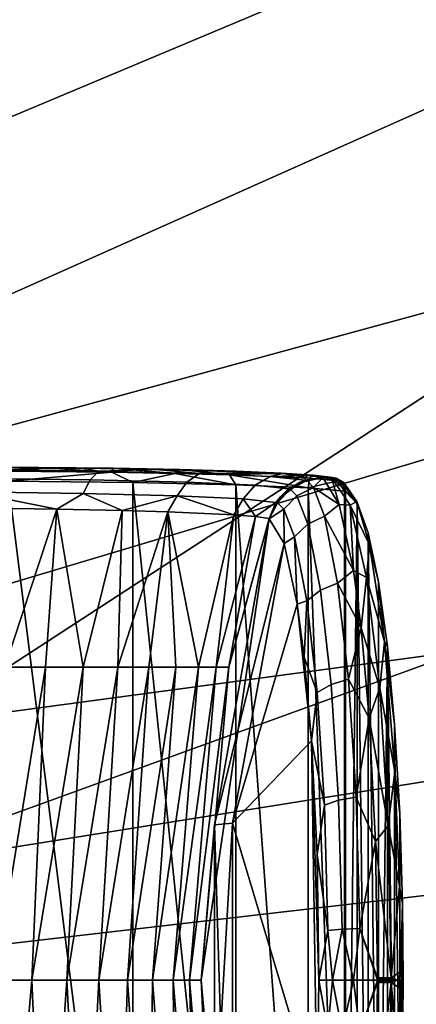
# Model space of a CAD drawing. Units: inches. Extents: x -16.4 to 16.4, y -14 to 13.4.
# Drawn here: x 3.2 to 3.7, y 0 to 1.4 of the extents above; entities that cross this region are included whole.
import ezdxf

# ---------------------------------------------------------------- set-up
doc = ezdxf.new("R2010")
doc.units = ezdxf.units.IN
doc.header["$MEASUREMENT"] = 0
for name, color, linetype in [('TABLE-BASE', 6, 'Continuous'), ('TABLE-BASEINNER', 6, 'Continuous'), ('TABLE-HOOK', 6, 'Continuous'), ('TABLE-TOP', 6, 'Continuous')]:
    doc.layers.add(name, color=color, linetype=linetype)

msp = doc.modelspace()

# ---------------------------------------------------------------- linework, layer by layer
at = {"layer": 'TABLE-BASE'}
for points in [[(9.1244, 6.8783, 0.844), (1.7161, 1.7161, 1.6314), (2.2422, 0.9288, 1.6314)], [(9.1244, 6.8783, 0.844), (2.2422, 0.9288, 1.6314), (10.2338, 5.0828, 0.844)], [(10.2338, 5.0828, 0.844), (2.2422, 0.9288, 1.6314), (2.427, 0, 1.6314)], [(10.2338, 5.0828, 0.844), (2.427, 0, 1.6314), (10.994, 3.1139, 0.844)], [(10.994, 3.1139, 0.844), (2.427, 0, 1.6314), (11.3792, 1.0388, 0.844)], [(11.3792, 1.0388, 0.844), (2.427, 0, 1.6314), (11.3762, -1.0717, 0.844)], [(11.3762, -1.0717, 0.844), (2.427, 0, 1.6314), (2.2422, -0.9288, 1.6314)]]:
    msp.add_3dface(points, dxfattribs=at)
at = {"layer": 'TABLE-BASEINNER'}
for points in [[(6.8699, 6.4952, 26.9547), (6.1385, 7.1903, 26.9547), (1.0399, 1.7868, 26.2952), (1.7317, 1.1291, 26.2952)], [(6.8699, 6.4952, 26.9547), (7.6485, 5.5619, 26.9547), (1.8622, 0.9114, 26.2952), (1.7317, 1.1291, 26.2952)], [(1.9525, 0.7172, 26.2952), (1.8622, 0.9114, 26.2952), (7.6485, 5.5619, 26.9547), (8.2811, 4.578, 26.9547)], [(8.2811, 4.578, 26.9547), (8.7937, 3.5149, 26.9547), (2.0298, 0.4953, 26.2952), (1.9525, 0.7172, 26.2952)], [(2.0828, 0.27, 26.2952), (2.0298, 0.4953, 26.2952), (8.7937, 3.5149, 26.9547), (9.1736, 2.3933, 26.9547)], [(9.1736, 2.3933, 26.9547), (9.415, 1.2192, 26.9547), (2.1113, 0.0529, 26.2952), (2.0828, 0.27, 26.2952)], [(3.8729, 1.5486, 26.64), (2.9032, 1.1412, 26.5461), (2.7343, 1.4855, 26.5461), (3.642, 2.0169, 26.64)], [(4.0458, 1.0558, 26.64), (3.0309, 0.7796, 26.5461), (2.9032, 1.1412, 26.5461), (3.8729, 1.5486, 26.64)], [(2.1179, -0.1188, 26.2952), (2.1113, 0.0529, 26.2952), (9.415, 1.2192, 26.9547), (9.5092, -0.0794, 26.9547)], [(4.1581, 0.5459, 26.64), (3.1154, 0.4055, 26.5461), (3.0309, 0.7796, 26.5461), (4.0458, 1.0558, 26.64)], [(4.209, -0.1083, 26.64), (3.1565, -0.1136, 26.5461), (3.1154, 0.4055, 26.5461), (4.1581, 0.5459, 26.64)]]:
    msp.add_3dface(points, dxfattribs=at)
at = {"layer": 'TABLE-HOOK'}
for points in [[(3.0842, 0.7562, 21.5868), (3.1145, 0.7557, 21.6057), (3.1988, 0.7553, 21.6193)], [(3.1988, 0.7553, 21.6193), (3.152, 0.7502, 21.5884), (3.0842, 0.7562, 21.5868)], [(3.1125, 0.7519, 21.6279), (3.1067, 0.7398, 21.6505), (3.271, 0.7378, 21.7202), (3.2833, 0.7499, 21.7004)], [(3.1145, 0.7557, 21.6057), (3.1125, 0.7519, 21.6279), (3.2596, 0.7542, 21.6611)], [(3.2596, 0.7542, 21.6611), (3.1125, 0.7519, 21.6279), (3.2833, 0.7499, 21.7004)], [(3.1988, 0.7553, 21.6193), (3.1145, 0.7557, 21.6057), (3.2596, 0.7542, 21.6611)], [(3.1988, 0.7553, 21.6193), (3.3015, 0.7485, 21.6533), (3.152, 0.7502, 21.5884)], [(3.3015, 0.7485, 21.6533), (3.1558, 0.7361, 21.5833), (3.152, 0.7502, 21.5884)], [(3.331, 0.734, 21.6647), (3.1558, 0.7361, 21.5833), (3.3015, 0.7485, 21.6533)], [(3.1988, 0.7553, 21.6193), (3.2596, 0.7542, 21.6611), (3.3034, 0.754, 21.671)], [(3.3034, 0.754, 21.671), (3.3015, 0.7485, 21.6533), (3.1988, 0.7553, 21.6193)], [(3.3034, 0.754, 21.671), (3.2596, 0.7542, 21.6611), (3.3634, 0.7524, 21.7295)], [(3.2596, 0.7542, 21.6611), (3.2833, 0.7499, 21.7004), (3.3634, 0.7524, 21.7295)], [(3.2833, 0.7499, 21.7004), (3.271, 0.7378, 21.7202), (3.4072, 0.7345, 21.8353), (3.4249, 0.7466, 21.8201)], [(3.3634, 0.7524, 21.7295), (3.2833, 0.7499, 21.7004), (3.4249, 0.7466, 21.8201)], [(3.3034, 0.754, 21.671), (3.39, 0.7468, 21.7157), (3.3015, 0.7485, 21.6533)], [(3.39, 0.7468, 21.7157), (3.331, 0.734, 21.6647), (3.3015, 0.7485, 21.6533)], [(3.3034, 0.754, 21.671), (3.3634, 0.7524, 21.7295), (3.397, 0.7521, 21.7405)], [(3.397, 0.7521, 21.7405), (3.39, 0.7468, 21.7157), (3.3034, 0.754, 21.671)], [(3.397, 0.7521, 21.7405), (3.3634, 0.7524, 21.7295), (3.4364, 0.7506, 21.7986)], [(3.3634, 0.7524, 21.7295), (3.4249, 0.7466, 21.8201), (3.4364, 0.7506, 21.7986)], [(3.397, 0.7521, 21.7405), (3.4672, 0.7448, 21.7916), (3.39, 0.7468, 21.7157)], [(3.397, 0.7521, 21.7405), (3.4364, 0.7506, 21.7986), (3.4767, 0.7499, 21.8256)], [(3.4767, 0.7499, 21.8256), (3.4672, 0.7448, 21.7916), (3.397, 0.7521, 21.7405)], [(3.4364, 0.7506, 21.7986), (3.4249, 0.7466, 21.8201), (3.5415, 0.7465, 21.957)], [(3.4767, 0.7499, 21.8256), (3.4364, 0.7506, 21.7986), (3.5415, 0.7465, 21.957)], [(3.5399, 0.7473, 21.9236), (3.4672, 0.7448, 21.7916), (3.4767, 0.7499, 21.8256)], [(3.4767, 0.7499, 21.8256), (3.5415, 0.7465, 21.957), (3.5399, 0.7473, 21.9236)], [(3.1067, 0.7398, 21.6505), (3.1021, 0.7207, 21.668), (3.2614, 0.7187, 21.7354), (3.271, 0.7378, 21.7202)], [(3.1558, -0.6691, 21.5833), (3.1558, 0.7361, 21.5833), (3.331, -0.6671, 21.6647)], [(3.331, -0.6671, 21.6647), (3.1558, 0.7361, 21.5833), (3.331, 0.734, 21.6647)], [(3.271, 0.7378, 21.7202), (3.2614, 0.7187, 21.7354), (3.3934, 0.7154, 21.8469), (3.4072, 0.7345, 21.8353)], [(3.4758, 0.7307, 21.7927), (3.331, 0.734, 21.6647), (3.39, 0.7468, 21.7157)], [(3.4672, 0.7448, 21.7916), (3.4758, 0.7307, 21.7927), (3.39, 0.7468, 21.7157)], [(3.4249, 0.7466, 21.8201), (3.4072, 0.7345, 21.8353), (3.5031, 0.7302, 21.9854), (3.5244, 0.7423, 21.9762)], [(3.5415, 0.7465, 21.957), (3.4249, 0.7466, 21.8201), (3.5244, 0.7423, 21.9762)], [(3.5797, 0.74, 21.9759), (3.4672, 0.7448, 21.7916), (3.5399, 0.7473, 21.9236)], [(3.5797, 0.74, 21.9759), (3.5779, 0.7266, 21.9568), (3.4672, 0.7448, 21.7916)], [(3.5779, 0.7266, 21.9568), (3.4758, 0.7307, 21.7927), (3.4672, 0.7448, 21.7916)], [(3.5244, 0.7423, 21.9762), (3.5031, 0.7302, 21.9854), (3.5502, 0.7252, 22.1571), (3.5733, 0.7374, 22.1546)], [(3.5415, 0.7465, 21.957), (3.5244, 0.7423, 21.9762), (3.5763, 0.7441, 22.0489)], [(3.5763, 0.7441, 22.0489), (3.5244, 0.7423, 21.9762), (3.5733, 0.7374, 22.1546)], [(3.5399, 0.7473, 21.9236), (3.5415, 0.7465, 21.957), (3.5845, 0.7445, 22.0311)], [(3.5399, 0.7473, 21.9236), (3.5845, 0.7445, 22.0311), (3.5797, 0.74, 21.9759)], [(3.5845, 0.7445, 22.0311), (3.5415, 0.7465, 21.957), (3.5763, 0.7441, 22.0489)], [(3.5654, 0.7338, 22.163), (3.5733, 0.7374, 22.1546), (3.5502, 0.7252, 22.1571)], [(3.574, 0.7372, 22.1623), (3.5654, 0.7338, 22.163), (3.551, 0.7249, 22.1645)], [(3.5511, 0.7249, 22.1655), (3.5741, 0.7371, 22.1634), (3.574, 0.7372, 22.1623), (3.551, 0.7249, 22.1645)], [(3.5511, 0.7249, 22.1655), (3.5656, 0.7337, 22.1648), (3.5741, 0.7371, 22.1634)], [(3.5656, 0.7337, 22.1648), (3.5525, 0.7247, 22.1765), (3.5757, 0.7369, 22.1745)], [(3.5618, 0.7152, 22.2636), (3.5852, 0.7272, 22.2632), (3.5757, 0.7369, 22.1745), (3.5525, 0.7247, 22.1765)], [(3.5983, 0.7412, 22.1596), (3.5733, 0.7374, 22.1546), (3.5654, 0.7338, 22.163)], [(3.574, 0.7372, 22.1623), (3.5983, 0.7412, 22.1596), (3.5654, 0.7338, 22.163)], [(3.5656, 0.7337, 22.1648), (3.5757, 0.7369, 22.1745), (3.5986, 0.7411, 22.1615)], [(3.5656, 0.7337, 22.1648), (3.5986, 0.7411, 22.1615), (3.5741, 0.7371, 22.1634)], [(3.5763, 0.7441, 22.0489), (3.5733, 0.7374, 22.1546), (3.5983, 0.7412, 22.1596)], [(3.574, 0.7372, 22.1623), (3.5984, 0.7411, 22.1602), (3.5983, 0.7412, 22.1596)], [(3.5741, 0.7371, 22.1634), (3.5984, 0.7411, 22.1602), (3.574, 0.7372, 22.1623)], [(3.5741, 0.7371, 22.1634), (3.5986, 0.7411, 22.1615), (3.5985, 0.7411, 22.1609)], [(3.5741, 0.7371, 22.1634), (3.5985, 0.7411, 22.1609), (3.5984, 0.7411, 22.1602)], [(3.5986, 0.7411, 22.1615), (3.5757, 0.7369, 22.1745), (3.5852, 0.7272, 22.2632)], [(3.5845, 0.7445, 22.0311), (3.5763, 0.7441, 22.0489), (3.6093, 0.7415, 22.1461)], [(3.6093, 0.7415, 22.1461), (3.5763, 0.7441, 22.0489), (3.5983, 0.7412, 22.1596)], [(3.6197, 0.7363, 22.1184), (3.5779, 0.7266, 21.9568), (3.5797, 0.74, 21.9759)], [(3.6197, 0.7363, 22.1184), (3.6289, 0.7218, 22.1432), (3.5779, 0.7266, 21.9568)], [(3.5797, 0.74, 21.9759), (3.5845, 0.7445, 22.0311), (3.6197, 0.7363, 22.1184)], [(3.6093, 0.7415, 22.1461), (3.6168, 0.74, 22.1451), (3.5845, 0.7445, 22.0311)], [(3.5845, 0.7445, 22.0311), (3.6168, 0.74, 22.1451), (3.6197, 0.7363, 22.1184)], [(3.5986, 0.7411, 22.1615), (3.5852, 0.7272, 22.2632), (3.6214, 0.703, 22.3694)], [(3.6093, 0.7415, 22.1461), (3.5983, 0.7412, 22.1596), (3.6108, 0.7412, 22.1581)], [(3.5984, 0.7411, 22.1602), (3.6108, 0.7412, 22.1581), (3.5983, 0.7412, 22.1596)], [(3.5985, 0.7411, 22.1609), (3.6108, 0.7412, 22.1581), (3.5984, 0.7411, 22.1602)], [(3.5986, 0.7411, 22.1615), (3.6108, 0.7412, 22.1581), (3.5985, 0.7411, 22.1609)], [(3.6214, 0.703, 22.3694), (3.6108, 0.7412, 22.1581), (3.5986, 0.7411, 22.1615)], [(3.6108, 0.7412, 22.1581), (3.6168, 0.74, 22.1451), (3.6093, 0.7415, 22.1461)], [(3.6183, 0.7397, 22.1571), (3.6168, 0.74, 22.1451), (3.6108, 0.7412, 22.1581)], [(3.6274, 0.7345, 22.1788), (3.6183, 0.7397, 22.1571), (3.6108, 0.7412, 22.1581)], [(3.6274, 0.7345, 22.1788), (3.6108, 0.7412, 22.1581), (3.6464, 0.7075, 22.3333)], [(3.6464, 0.7075, 22.3333), (3.6108, 0.7412, 22.1581), (3.6368, 0.7023, 22.3698)], [(3.6214, 0.703, 22.3694), (3.6368, 0.7023, 22.3698), (3.6108, 0.7412, 22.1581)], [(3.6168, 0.74, 22.1451), (3.6232, 0.7358, 22.1442), (3.6197, 0.7363, 22.1184)], [(3.6246, 0.7355, 22.1562), (3.6232, 0.7358, 22.1442), (3.6168, 0.74, 22.1451)], [(3.6246, 0.7355, 22.1562), (3.6168, 0.74, 22.1451), (3.6183, 0.7397, 22.1571)], [(3.6246, 0.7355, 22.1562), (3.6183, 0.7397, 22.1571), (3.6274, 0.7345, 22.1788)], [(3.6274, 0.7294, 22.1436), (3.6289, 0.7218, 22.1432), (3.6197, 0.7363, 22.1184)], [(3.6197, 0.7363, 22.1184), (3.6232, 0.7358, 22.1442), (3.6274, 0.7294, 22.1436)], [(3.6289, 0.7291, 22.1555), (3.6274, 0.7294, 22.1436), (3.6232, 0.7358, 22.1442)], [(3.6289, 0.7291, 22.1555), (3.6232, 0.7358, 22.1442), (3.6246, 0.7355, 22.1562)], [(3.6274, 0.7345, 22.1788), (3.6289, 0.7291, 22.1555), (3.6246, 0.7355, 22.1562)], [(3.2243, 0.6967, 21.7262), (3.1021, 0.7207, 21.668), (3.0963, 0.6982, 21.6772)], [(3.2243, 0.6967, 21.7262), (3.2614, 0.7187, 21.7354), (3.1021, 0.7207, 21.668)], [(3.331, -0.6671, 21.6647), (3.331, 0.734, 21.6647), (3.4758, -0.6638, 21.7927)], [(3.4758, -0.6638, 21.7927), (3.331, 0.734, 21.6647), (3.4758, 0.7307, 21.7927)], [(3.4072, 0.7345, 21.8353), (3.3934, 0.7154, 21.8469), (3.4865, 0.711, 21.9924), (3.5031, 0.7302, 21.9854)], [(3.4758, -0.6638, 21.7927), (3.4758, 0.7307, 21.7927), (3.5779, -0.6596, 21.9568)], [(3.5779, -0.6596, 21.9568), (3.4758, 0.7307, 21.7927), (3.5779, 0.7266, 21.9568)], [(3.5031, 0.7302, 21.9854), (3.4865, 0.711, 21.9924), (3.5324, 0.706, 22.1588), (3.5502, 0.7252, 22.1571)], [(3.5386, 0.7132, 22.1654), (3.5502, 0.7252, 22.1571), (3.5324, 0.706, 22.1588)], [(3.551, 0.7249, 22.1645), (3.5386, 0.7132, 22.1654), (3.5331, 0.7058, 22.166)], [(3.5332, 0.7058, 22.1669), (3.5511, 0.7249, 22.1655), (3.551, 0.7249, 22.1645), (3.5331, 0.7058, 22.166)], [(3.5332, 0.7058, 22.1669), (3.5388, 0.7131, 22.167), (3.5511, 0.7249, 22.1655)], [(3.5388, 0.7131, 22.167), (3.5345, 0.7055, 22.1775), (3.5525, 0.7247, 22.1765)], [(3.5435, 0.6963, 22.2623), (3.5618, 0.7152, 22.2636), (3.5525, 0.7247, 22.1765), (3.5345, 0.7055, 22.1775)], [(3.5654, 0.7338, 22.163), (3.5502, 0.7252, 22.1571), (3.5386, 0.7132, 22.1654)], [(3.551, 0.7249, 22.1645), (3.5654, 0.7338, 22.163), (3.5386, 0.7132, 22.1654)], [(3.5388, 0.7131, 22.167), (3.5525, 0.7247, 22.1765), (3.5656, 0.7337, 22.1648)], [(3.5388, 0.7131, 22.167), (3.5656, 0.7337, 22.1648), (3.5511, 0.7249, 22.1655)], [(3.5771, 0.6753, 22.4028), (3.6008, 0.6866, 22.4048), (3.5852, 0.7272, 22.2632), (3.5618, 0.7152, 22.2636)], [(3.5779, -0.6596, 21.9568), (3.5779, 0.7266, 21.9568), (3.6289, -0.6549, 22.1432)], [(3.6289, -0.6549, 22.1432), (3.5779, 0.7266, 21.9568), (3.6289, 0.7218, 22.1432)], [(3.6214, 0.703, 22.3694), (3.5852, 0.7272, 22.2632), (3.6008, 0.6866, 22.4048)], [(3.6464, 0.7075, 22.3333), (3.6469, 0.7042, 22.2903), (3.6274, 0.7345, 22.1788)], [(3.6274, 0.7345, 22.1788), (3.6469, 0.7042, 22.2903), (3.6289, 0.7291, 22.1555)], [(3.6289, 0.7291, 22.1555), (3.6289, 0.7218, 22.1432), (3.6274, 0.7294, 22.1436)], [(3.6303, 0.7215, 22.1551), (3.6289, 0.7218, 22.1432), (3.6289, 0.7291, 22.1555)], [(3.6469, 0.7042, 22.2903), (3.6303, 0.7215, 22.1551), (3.6289, 0.7291, 22.1555)], [(3.6289, -0.6549, 22.1432), (3.6289, 0.7218, 22.1432), (3.6303, -0.6546, 22.1551)], [(3.6303, -0.6546, 22.1551), (3.6289, 0.7218, 22.1432), (3.6303, 0.7215, 22.1551)], [(3.6303, -0.6546, 22.1551), (3.6303, 0.7215, 22.1551), (3.6469, 0.7042, 22.2903)], [(3.316, 0.6948, 21.7867), (3.2614, 0.7187, 21.7354), (3.2243, 0.6967, 21.7262)], [(3.316, 0.6948, 21.7867), (3.3934, 0.7154, 21.8469), (3.2614, 0.7187, 21.7354)], [(3.3803, 0.6929, 21.8477), (3.3934, 0.7154, 21.8469), (3.316, 0.6948, 21.7867)], [(3.473, 0.6887, 21.9875), (3.3934, 0.7154, 21.8469), (3.3803, 0.6929, 21.8477)], [(3.473, 0.6887, 21.9875), (3.4865, 0.711, 21.9924), (3.3934, 0.7154, 21.8469)], [(3.5035, 0.6862, 22.0687), (3.4865, 0.711, 21.9924), (3.473, 0.6887, 21.9875)], [(3.5035, 0.6862, 22.0687), (3.5324, 0.706, 22.1588), (3.4865, 0.711, 21.9924)], [(3.5386, 0.7132, 22.1654), (3.5324, 0.706, 22.1588), (3.5229, 0.6832, 22.1663)], [(3.5331, 0.7058, 22.166), (3.5386, 0.7132, 22.1654), (3.5229, 0.6832, 22.1663)], [(3.5231, 0.6831, 22.1678), (3.5345, 0.7055, 22.1775), (3.5388, 0.7131, 22.167)], [(3.5231, 0.6831, 22.1678), (3.5388, 0.7131, 22.167), (3.5332, 0.7058, 22.1669)], [(3.5584, 0.6575, 22.3977), (3.5771, 0.6753, 22.4028), (3.5618, 0.7152, 22.2636), (3.5435, 0.6963, 22.2623)], [(3.6464, 0.7075, 22.3333), (3.6368, 0.7023, 22.3698), (3.6641, 0.6463, 22.4777)], [(3.6641, 0.6463, 22.4777), (3.662, 0.663, 22.413), (3.6464, 0.7075, 22.3333)], [(3.6464, 0.7075, 22.3333), (3.662, 0.663, 22.413), (3.6469, 0.7042, 22.2903)], [(3.1511, 0.4741, 21.7488), (3.2243, 0.6967, 21.7262), (3.0963, 0.6982, 21.6772)], [(3.208, 0.4741, 21.7754), (3.2243, 0.6967, 21.7262), (3.1511, 0.4741, 21.7488)], [(3.2612, 0.4741, 21.8087), (3.2243, 0.6967, 21.7262), (3.208, 0.4741, 21.7754)], [(3.316, 0.6948, 21.7867), (3.2243, 0.6967, 21.7262), (3.2612, 0.4741, 21.8087)], [(3.3101, 0.4741, 21.8482), (3.316, 0.6948, 21.7867), (3.2612, 0.4741, 21.8087)], [(3.3803, 0.6929, 21.8477), (3.316, 0.6948, 21.7867), (3.3101, 0.4741, 21.8482)], [(3.5229, 0.6832, 22.1663), (3.5324, 0.706, 22.1588), (3.5035, 0.6862, 22.0687)], [(3.5331, 0.7058, 22.166), (3.5229, 0.6832, 22.1663), (3.523, 0.6832, 22.1668)], [(3.5331, 0.7058, 22.166), (3.523, 0.6832, 22.1668), (3.5332, 0.7058, 22.1669)], [(3.5332, 0.7058, 22.1669), (3.523, 0.6832, 22.1668), (3.523, 0.6831, 22.1673)], [(3.5332, 0.7058, 22.1669), (3.523, 0.6831, 22.1673), (3.5231, 0.6831, 22.1678)], [(3.5231, 0.6831, 22.1678), (3.5435, 0.6963, 22.2623), (3.5345, 0.7055, 22.1775)], [(3.5438, 0.648, 22.3593), (3.5435, 0.6963, 22.2623), (3.5231, 0.6831, 22.1678)], [(3.5438, 0.648, 22.3593), (3.5584, 0.6575, 22.3977), (3.5435, 0.6963, 22.2623)], [(3.6214, 0.703, 22.3694), (3.6008, 0.6866, 22.4048), (3.6416, 0.6103, 22.5483)], [(3.6416, 0.6103, 22.5483), (3.6368, 0.7023, 22.3698), (3.6214, 0.703, 22.3694)], [(3.6469, 0.7042, 22.2903), (3.6469, -0.6373, 22.2903), (3.6303, -0.6546, 22.1551)], [(3.6641, 0.6463, 22.4777), (3.6368, 0.7023, 22.3698), (3.6601, 0.6003, 22.5598)], [(3.6416, 0.6103, 22.5483), (3.6601, 0.6003, 22.5598), (3.6368, 0.7023, 22.3698)], [(3.662, 0.663, 22.413), (3.662, -0.5961, 22.413), (3.6469, 0.7042, 22.2903)], [(3.6469, 0.7042, 22.2903), (3.662, -0.5961, 22.413), (3.6469, -0.6373, 22.2903)], [(3.3538, 0.4741, 21.8933), (3.3803, 0.6929, 21.8477), (3.3101, 0.4741, 21.8482)], [(3.3917, 0.4741, 21.9433), (3.3803, 0.6929, 21.8477), (3.3538, 0.4741, 21.8933)], [(3.3917, 0.4741, 21.9433), (3.4234, 0.4741, 21.9975), (3.3803, 0.6929, 21.8477)], [(3.473, 0.6887, 21.9875), (3.3803, 0.6929, 21.8477), (3.4234, 0.4741, 21.9975)], [(3.4483, 0.4741, 22.0552), (3.473, 0.6887, 21.9875), (3.4234, 0.4741, 21.9975)], [(3.4462, 0.2523, 22.1766), (3.5231, 0.6831, 22.1678), (3.4274, 0.0335, 22.1243)], [(3.4274, 0.0335, 22.1243), (3.5231, 0.6831, 22.1678), (3.466, 0.4741, 22.1154)], [(3.5438, 0.648, 22.3593), (3.5231, 0.6831, 22.1678), (3.4462, 0.2523, 22.1766)], [(3.5035, 0.6862, 22.0687), (3.473, 0.6887, 21.9875), (3.4483, 0.4741, 22.0552)], [(3.466, 0.4741, 22.1154), (3.5035, 0.6862, 22.0687), (3.4483, 0.4741, 22.0552)], [(3.5229, 0.6832, 22.1663), (3.5035, 0.6862, 22.0687), (3.466, 0.4741, 22.1154)], [(3.466, 0.4741, 22.1154), (3.523, 0.6831, 22.1673), (3.523, 0.6832, 22.1668)], [(3.466, 0.4741, 22.1154), (3.523, 0.6832, 22.1668), (3.5229, 0.6832, 22.1663)], [(3.5231, 0.6831, 22.1678), (3.523, 0.6831, 22.1673), (3.466, 0.4741, 22.1154)], [(3.5952, 0.5827, 22.5639), (3.6192, 0.5923, 22.5687), (3.6008, 0.6866, 22.4048), (3.5771, 0.6753, 22.4028)], [(3.6416, 0.6103, 22.5483), (3.6008, 0.6866, 22.4048), (3.6192, 0.5923, 22.5687)], [(3.576, 0.5674, 22.5543), (3.5952, 0.5827, 22.5639), (3.5771, 0.6753, 22.4028), (3.5584, 0.6575, 22.3977)], [(3.5622, 0.5626, 22.5241), (3.5584, 0.6575, 22.3977), (3.5438, 0.648, 22.3593)], [(3.5622, 0.5626, 22.5241), (3.576, 0.5674, 22.5543), (3.5584, 0.6575, 22.3977)], [(3.662, -0.5961, 22.413), (3.662, 0.663, 22.413), (3.6767, -0.5273, 22.5325)], [(3.6767, -0.5273, 22.5325), (3.662, 0.663, 22.413), (3.6767, 0.5943, 22.5325)], [(3.6641, 0.6463, 22.4777), (3.6767, 0.5943, 22.5325), (3.662, 0.663, 22.413)], [(3.4712, 0.2544, 22.3417), (3.5438, 0.648, 22.3593), (3.4462, 0.2523, 22.1766)], [(3.5622, 0.5626, 22.5241), (3.5438, 0.648, 22.3593), (3.4712, 0.2544, 22.3417)], [(3.6641, 0.6463, 22.4777), (3.6601, 0.6003, 22.5598), (3.6851, 0.5099, 22.6488)], [(3.6851, 0.5099, 22.6488), (3.6767, 0.5943, 22.5325), (3.6641, 0.6463, 22.4777)], [(3.6416, 0.6103, 22.5483), (3.6192, 0.5923, 22.5687), (3.6523, 0.5295, 22.642)], [(3.6523, 0.5295, 22.642), (3.6601, 0.6003, 22.5598), (3.6416, 0.6103, 22.5483)], [(3.6523, 0.5295, 22.642), (3.6786, 0.445, 22.71), (3.6601, 0.6003, 22.5598)], [(3.6851, 0.5099, 22.6488), (3.6601, 0.6003, 22.5598), (3.6786, 0.445, 22.71)], [(3.5905, 0.4384, 22.6812), (3.6102, 0.4499, 22.6944), (3.5952, 0.5827, 22.5639), (3.576, 0.5674, 22.5543)], [(3.6102, 0.4499, 22.6944), (3.6345, 0.4572, 22.7014), (3.6192, 0.5923, 22.5687), (3.5952, 0.5827, 22.5639)], [(3.6523, 0.5295, 22.642), (3.6192, 0.5923, 22.5687), (3.6345, 0.4572, 22.7014)], [(3.6767, -0.5273, 22.5325), (3.6767, 0.5943, 22.5325), (3.6893, 0.5031, 22.6355)], [(3.6851, 0.5099, 22.6488), (3.6893, 0.5031, 22.6355), (3.6767, 0.5943, 22.5325)], [(3.5824, 0.3702, 22.7009), (3.5622, 0.5626, 22.5241), (3.4712, 0.2544, 22.3417)], [(3.572, 0.488, 22.6105), (3.576, 0.5674, 22.5543), (3.5622, 0.5626, 22.5241)], [(3.572, 0.488, 22.6105), (3.5622, 0.5626, 22.5241), (3.5824, 0.3702, 22.7009)], [(3.572, 0.488, 22.6105), (3.5905, 0.4384, 22.6812), (3.576, 0.5674, 22.5543)], [(3.6523, 0.5295, 22.642), (3.6345, 0.4572, 22.7014), (3.6638, 0.4021, 22.7402)], [(3.6638, 0.4021, 22.7402), (3.6786, 0.445, 22.71), (3.6523, 0.5295, 22.642)], [(3.6893, 0.5031, 22.6355), (3.6893, -0.4362, 22.6355), (3.6767, -0.5273, 22.5325)], [(3.6851, 0.5099, 22.6488), (3.6786, 0.445, 22.71), (3.6999, 0.3267, 22.7694)], [(3.6999, 0.3267, 22.7694), (3.6994, 0.3935, 22.7179), (3.6851, 0.5099, 22.6488)], [(3.6851, 0.5099, 22.6488), (3.6994, 0.3935, 22.7179), (3.6893, 0.5031, 22.6355)], [(3.6994, 0.3935, 22.7179), (3.6994, -0.3266, 22.7179), (3.6893, 0.5031, 22.6355)], [(3.6893, 0.5031, 22.6355), (3.6994, -0.3266, 22.7179), (3.6893, -0.4362, 22.6355)], [(3.5824, 0.3702, 22.7009), (3.5905, 0.4384, 22.6812), (3.572, 0.488, 22.6105)], [(3.189, 0.0335, 21.8103), (3.208, 0.4741, 21.7754), (3.1365, 0.0335, 21.7857)], [(3.1511, 0.4741, 21.7488), (3.1365, 0.0335, 21.7857), (3.208, 0.4741, 21.7754)], [(3.2382, 0.0335, 21.841), (3.2612, 0.4741, 21.8087), (3.189, 0.0335, 21.8103)], [(3.2612, 0.4741, 21.8087), (3.208, 0.4741, 21.7754), (3.189, 0.0335, 21.8103)], [(3.2833, 0.0335, 21.8775), (3.3101, 0.4741, 21.8482), (3.2382, 0.0335, 21.841)], [(3.3101, 0.4741, 21.8482), (3.2612, 0.4741, 21.8087), (3.2382, 0.0335, 21.841)], [(3.3538, 0.4741, 21.8933), (3.3101, 0.4741, 21.8482), (3.2833, 0.0335, 21.8775)], [(3.2833, 0.0335, 21.8775), (3.3237, 0.0335, 21.9191), (3.3538, 0.4741, 21.8933)], [(3.3237, 0.0335, 21.9191), (3.3588, 0.0335, 21.9653), (3.3917, 0.4741, 21.9433)], [(3.3538, 0.4741, 21.8933), (3.3237, 0.0335, 21.9191), (3.3917, 0.4741, 21.9433)], [(3.3588, 0.0335, 21.9653), (3.388, 0.0335, 22.0154), (3.4234, 0.4741, 21.9975)], [(3.3588, 0.0335, 21.9653), (3.4234, 0.4741, 21.9975), (3.3917, 0.4741, 21.9433)], [(3.411, 0.0335, 22.0687), (3.4483, 0.4741, 22.0552), (3.388, 0.0335, 22.0154)], [(3.388, 0.0335, 22.0154), (3.4483, 0.4741, 22.0552), (3.4234, 0.4741, 21.9975)], [(3.4274, 0.0335, 22.1243), (3.466, 0.4741, 22.1154), (3.411, 0.0335, 22.0687)], [(3.411, 0.0335, 22.0687), (3.466, 0.4741, 22.1154), (3.4483, 0.4741, 22.0552)], [(3.6007, 0.2798, 22.7689), (3.6207, 0.2867, 22.7846), (3.6102, 0.4499, 22.6944), (3.5905, 0.4384, 22.6812)], [(3.6207, 0.2867, 22.7846), (3.6452, 0.2912, 22.7932), (3.6345, 0.4572, 22.7014), (3.6102, 0.4499, 22.6944)], [(3.6638, 0.4021, 22.7402), (3.6345, 0.4572, 22.7014), (3.6452, 0.2912, 22.7932)], [(3.6638, 0.4021, 22.7402), (3.6904, 0.251, 22.8062), (3.6786, 0.445, 22.71)], [(3.6999, 0.3267, 22.7694), (3.6786, 0.445, 22.71), (3.6904, 0.251, 22.8062)], [(3.5824, 0.3702, 22.7009), (3.6007, 0.2798, 22.7689), (3.5905, 0.4384, 22.6812)], [(3.6638, 0.4021, 22.7402), (3.6452, 0.2912, 22.7932), (3.6725, 0.2288, 22.8151)], [(3.6725, 0.2288, 22.8151), (3.6904, 0.251, 22.8062), (3.6638, 0.4021, 22.7402)], [(3.6994, -0.3266, 22.7179), (3.6994, 0.3935, 22.7179), (3.7067, -0.2012, 22.7774)], [(3.7067, -0.2012, 22.7774), (3.6994, 0.3935, 22.7179), (3.7067, 0.2682, 22.7774)], [(3.6999, 0.3267, 22.7694), (3.7067, 0.2682, 22.7774), (3.6994, 0.3935, 22.7179)], [(3.5903, -0.1434, 22.7694), (3.5824, 0.3702, 22.7009), (3.4712, 0.2544, 22.3417)], [(3.5903, 0.2103, 22.7694), (3.5824, 0.3702, 22.7009), (3.5929, 0.0335, 22.793)], [(3.5929, 0.0335, 22.793), (3.5824, 0.3702, 22.7009), (3.5903, -0.1434, 22.7694)], [(3.5903, 0.2103, 22.7694), (3.6007, 0.2798, 22.7689), (3.5824, 0.3702, 22.7009)], [(3.6999, 0.3267, 22.7694), (3.6904, 0.251, 22.8062), (3.7061, 0.1658, 22.82)], [(3.7061, 0.1658, 22.82), (3.7067, 0.2682, 22.7774), (3.6999, 0.3267, 22.7694)], [(3.6503, 0.1063, 22.8373), (3.6452, 0.2912, 22.7932), (3.6207, 0.2867, 22.7846), (3.6257, 0.1051, 22.828)], [(3.6503, 0.1063, 22.8373), (3.6725, 0.2288, 22.8151), (3.6452, 0.2912, 22.7932)], [(3.6055, 0.1033, 22.8111), (3.6007, 0.2798, 22.7689), (3.5903, 0.2103, 22.7694)], [(3.6257, 0.1051, 22.828), (3.6207, 0.2867, 22.7846), (3.6007, 0.2798, 22.7689), (3.6055, 0.1033, 22.8111)], [(3.7061, 0.1658, 22.82), (3.7107, 0.1413, 22.8094), (3.7067, 0.2682, 22.7774)], [(3.7067, -0.2012, 22.7774), (3.7067, 0.2682, 22.7774), (3.7107, 0.1413, 22.8094)], [(3.466, -0.4071, 22.1154), (3.4462, 0.2523, 22.1766), (3.4274, 0.0335, 22.1243)], [(3.4712, -0.1875, 22.3417), (3.4712, 0.2544, 22.3417), (3.4462, -0.1854, 22.1766)], [(3.4712, 0.2544, 22.3417), (3.4462, 0.2523, 22.1766), (3.4462, -0.1854, 22.1766)], [(3.4462, -0.1854, 22.1766), (3.4462, 0.2523, 22.1766), (3.466, -0.4071, 22.1154)], [(3.5903, -0.1434, 22.7694), (3.4712, 0.2544, 22.3417), (3.4712, -0.1875, 22.3417)], [(3.6725, 0.2288, 22.8151), (3.6945, 0.0367, 22.8393), (3.6904, 0.251, 22.8062)], [(3.7061, 0.1658, 22.82), (3.6904, 0.251, 22.8062), (3.6945, 0.0367, 22.8393)], [(3.6755, 0.0366, 22.8417), (3.6725, 0.2288, 22.8151), (3.6503, 0.1063, 22.8373)], [(3.6755, 0.0366, 22.8417), (3.6945, 0.0367, 22.8393), (3.6725, 0.2288, 22.8151)], [(3.5903, 0.2103, 22.7694), (3.5929, 0.0335, 22.793), (3.6055, 0.1033, 22.8111)], [(3.6945, 0.0367, 22.8393), (3.7076, 0.0452, 22.8319), (3.7061, 0.1658, 22.82)], [(3.7061, 0.1658, 22.82), (3.7076, 0.0452, 22.8319), (3.7107, 0.1413, 22.8094)], [(3.7107, 0.1413, 22.8094), (3.7117, 0.0335, 22.8174), (3.7067, -0.2012, 22.7774)], [(3.7076, 0.0452, 22.8319), (3.7117, 0.0335, 22.8174), (3.7107, 0.1413, 22.8094)], [(3.6055, 0.1033, 22.8111), (3.5929, 0.0335, 22.793), (3.6122, 0.0335, 22.8211)], [(3.6055, 0.1033, 22.8111), (3.6122, 0.0335, 22.8211), (3.6257, 0.1051, 22.828)], [(3.6257, 0.1051, 22.828), (3.6122, 0.0335, 22.8211), (3.6416, 0.0335, 22.8384)], [(3.6257, 0.1051, 22.828), (3.6416, 0.0335, 22.8384), (3.6503, 0.1063, 22.8373)], [(3.6503, 0.1063, 22.8373), (3.6416, 0.0335, 22.8384), (3.6755, 0.0335, 22.8417)], [(3.6503, 0.1063, 22.8373), (3.6755, 0.0335, 22.8417), (3.6755, 0.0366, 22.8417)], [(3.6945, 0.0367, 22.8393), (3.704, 0.0335, 22.8355), (3.7076, 0.0452, 22.8319)], [(3.704, 0.0335, 22.8355), (3.7102, 0.0335, 22.8275), (3.7076, 0.0452, 22.8319)], [(3.7076, 0.0452, 22.8319), (3.7102, 0.0335, 22.8275), (3.7117, 0.0335, 22.8174)], [(3.189, 0.0335, 21.8103), (3.1365, 0.0335, 21.7857), (3.1511, -0.4071, 21.7488)], [(3.208, -0.4071, 21.7754), (3.189, 0.0335, 21.8103), (3.1511, -0.4071, 21.7488)], [(3.2382, 0.0335, 21.841), (3.189, 0.0335, 21.8103), (3.208, -0.4071, 21.7754)], [(3.2612, -0.4071, 21.8087), (3.2382, 0.0335, 21.841), (3.208, -0.4071, 21.7754)], [(3.2833, 0.0335, 21.8775), (3.2382, 0.0335, 21.841), (3.2612, -0.4071, 21.8087)], [(3.2612, -0.4071, 21.8087), (3.3101, -0.4071, 21.8482), (3.2833, 0.0335, 21.8775)], [(3.2833, 0.0335, 21.8775), (3.3101, -0.4071, 21.8482), (3.3237, 0.0335, 21.9191)], [(3.3101, -0.4071, 21.8482), (3.3538, -0.4071, 21.8933), (3.3237, 0.0335, 21.9191)], [(3.3237, 0.0335, 21.9191), (3.3538, -0.4071, 21.8933), (3.3588, 0.0335, 21.9653)], [(3.3538, -0.4071, 21.8933), (3.3917, -0.4071, 21.9433), (3.3588, 0.0335, 21.9653)], [(3.3917, -0.4071, 21.9433), (3.388, 0.0335, 22.0154), (3.3588, 0.0335, 21.9653)], [(3.3917, -0.4071, 21.9433), (3.4234, -0.4071, 21.9975), (3.388, 0.0335, 22.0154)], [(3.4234, -0.4071, 21.9975), (3.411, 0.0335, 22.0687), (3.388, 0.0335, 22.0154)], [(3.4483, -0.4071, 22.0552), (3.4274, 0.0335, 22.1243), (3.411, 0.0335, 22.0687)], [(3.4483, -0.4071, 22.0552), (3.411, 0.0335, 22.0687), (3.4234, -0.4071, 21.9975)], [(3.466, -0.4071, 22.1154), (3.4274, 0.0335, 22.1243), (3.4483, -0.4071, 22.0552)], [(3.6055, -0.0363, 22.8111), (3.5929, 0.0335, 22.793), (3.5903, -0.1434, 22.7694)], [(3.6055, -0.0363, 22.8111), (3.6122, 0.0335, 22.8211), (3.5929, 0.0335, 22.793)], [(3.6257, -0.0382, 22.828), (3.6122, 0.0335, 22.8211), (3.6055, -0.0363, 22.8111)], [(3.6257, -0.0382, 22.828), (3.6416, 0.0335, 22.8384), (3.6122, 0.0335, 22.8211)], [(3.6503, -0.0394, 22.8373), (3.6416, 0.0335, 22.8384), (3.6257, -0.0382, 22.828)], [(3.6416, 0.0335, 22.8384), (3.6503, -0.0394, 22.8373), (3.6755, 0.0335, 22.8417)], [(3.6755, 0.0335, 22.8417), (3.6503, -0.0394, 22.8373), (3.6755, 0.0303, 22.8417)], [(3.6503, -0.0394, 22.8373), (3.6725, -0.1619, 22.8151), (3.6755, 0.0303, 22.8417)], [(3.6725, -0.1619, 22.8151), (3.6945, 0.0302, 22.8393), (3.6755, 0.0303, 22.8417)], [(3.6725, -0.1619, 22.8151), (3.6904, -0.1841, 22.8062), (3.6945, 0.0302, 22.8393)], [(3.6755, 0.0366, 22.8417), (3.6945, 0.0359, 22.8393), (3.6945, 0.0367, 22.8393)], [(3.6755, 0.0366, 22.8417), (3.6755, 0.0335, 22.8417), (3.6755, 0.0359, 22.8417)], [(3.6755, 0.0359, 22.8417), (3.6945, 0.0359, 22.8393), (3.6755, 0.0366, 22.8417)], [(3.6755, 0.0359, 22.8417), (3.6755, 0.0335, 22.8417), (3.6755, 0.0351, 22.8417)], [(3.6755, 0.0351, 22.8417), (3.6945, 0.0351, 22.8393), (3.6755, 0.0359, 22.8417)], [(3.6755, 0.0359, 22.8417), (3.6945, 0.0351, 22.8393), (3.6945, 0.0359, 22.8393)], [(3.6755, 0.0351, 22.8417), (3.6755, 0.0335, 22.8417), (3.6755, 0.0343, 22.8417)], [(3.6755, 0.0343, 22.8417), (3.6945, 0.0343, 22.8393), (3.6755, 0.0351, 22.8417)], [(3.6755, 0.0351, 22.8417), (3.6945, 0.0343, 22.8393), (3.6945, 0.0351, 22.8393)], [(3.6945, 0.0343, 22.8393), (3.6755, 0.0343, 22.8417), (3.6945, 0.0335, 22.8393)], [(3.6945, 0.0335, 22.8393), (3.6755, 0.0343, 22.8417), (3.6755, 0.0335, 22.8417)], [(3.6755, 0.0335, 22.8417), (3.6755, 0.0303, 22.8417), (3.6755, 0.0311, 22.8417)], [(3.6755, 0.0311, 22.8417), (3.6755, 0.0319, 22.8417), (3.6755, 0.0335, 22.8417)], [(3.6755, 0.0335, 22.8417), (3.6755, 0.0319, 22.8417), (3.6755, 0.0327, 22.8417)], [(3.6945, 0.0335, 22.8393), (3.6755, 0.0335, 22.8417), (3.6755, 0.0327, 22.8417)], [(3.6945, 0.0335, 22.8393), (3.6755, 0.0327, 22.8417), (3.6945, 0.0327, 22.8393)], [(3.6945, 0.0327, 22.8393), (3.6755, 0.0327, 22.8417), (3.6755, 0.0319, 22.8417)], [(3.6945, 0.0327, 22.8393), (3.6755, 0.0319, 22.8417), (3.6945, 0.0318, 22.8393)], [(3.6945, 0.0318, 22.8393), (3.6755, 0.0319, 22.8417), (3.6755, 0.0311, 22.8417)], [(3.6945, 0.0318, 22.8393), (3.6755, 0.0311, 22.8417), (3.6945, 0.031, 22.8393)], [(3.6945, 0.031, 22.8393), (3.6755, 0.0311, 22.8417), (3.6755, 0.0303, 22.8417)], [(3.6945, 0.031, 22.8393), (3.6755, 0.0303, 22.8417), (3.6945, 0.0302, 22.8393)], [(3.7061, -0.0988, 22.82), (3.6945, 0.0302, 22.8393), (3.6904, -0.1841, 22.8062)], [(3.6945, 0.0359, 22.8393), (3.704, 0.0335, 22.8355), (3.6945, 0.0367, 22.8393)], [(3.6945, 0.0351, 22.8393), (3.704, 0.0335, 22.8355), (3.6945, 0.0359, 22.8393)], [(3.6945, 0.0343, 22.8393), (3.704, 0.0335, 22.8355), (3.6945, 0.0351, 22.8393)], [(3.6945, 0.0335, 22.8393), (3.704, 0.0335, 22.8355), (3.6945, 0.0343, 22.8393)], [(3.7076, 0.0217, 22.8319), (3.704, 0.0335, 22.8355), (3.6945, 0.0302, 22.8393)], [(3.6945, 0.0302, 22.8393), (3.704, 0.0335, 22.8355), (3.6945, 0.031, 22.8393)], [(3.6945, 0.031, 22.8393), (3.704, 0.0335, 22.8355), (3.6945, 0.0318, 22.8393)], [(3.6945, 0.0318, 22.8393), (3.704, 0.0335, 22.8355), (3.6945, 0.0327, 22.8393)], [(3.6945, 0.0327, 22.8393), (3.704, 0.0335, 22.8355), (3.6945, 0.0335, 22.8393)], [(3.7076, 0.0217, 22.8319), (3.6945, 0.0302, 22.8393), (3.7061, -0.0988, 22.82)], [(3.7076, 0.0217, 22.8319), (3.7102, 0.0335, 22.8275), (3.704, 0.0335, 22.8355)], [(3.7107, -0.0744, 22.8094), (3.7102, 0.0335, 22.8275), (3.7061, -0.0988, 22.82)], [(3.7061, -0.0988, 22.82), (3.7102, 0.0335, 22.8275), (3.7076, 0.0217, 22.8319)], [(3.7067, -0.2012, 22.7774), (3.7117, 0.0335, 22.8174), (3.7107, -0.0744, 22.8094)], [(3.7117, 0.0335, 22.8174), (3.7102, 0.0335, 22.8275), (3.7107, -0.0744, 22.8094)]]:
    msp.add_3dface(points, dxfattribs=at)
at = {"layer": 'TABLE-TOP', "invisible_edges": 5}
for points in [[(-14.6752, 13, 28.0315), (-14.6752, -13, 28.0315), (14.6752, -13, 28.0315), (14.6752, 13, 28.0315)], [(14.6752, 13, 27.2716), (14.6752, -13, 27.2716), (-14.6752, -13, 27.2716), (-14.6752, 13, 27.2716)]]:
    msp.add_3dface(points, dxfattribs=at)

doc.saveas('drawing.dxf')
